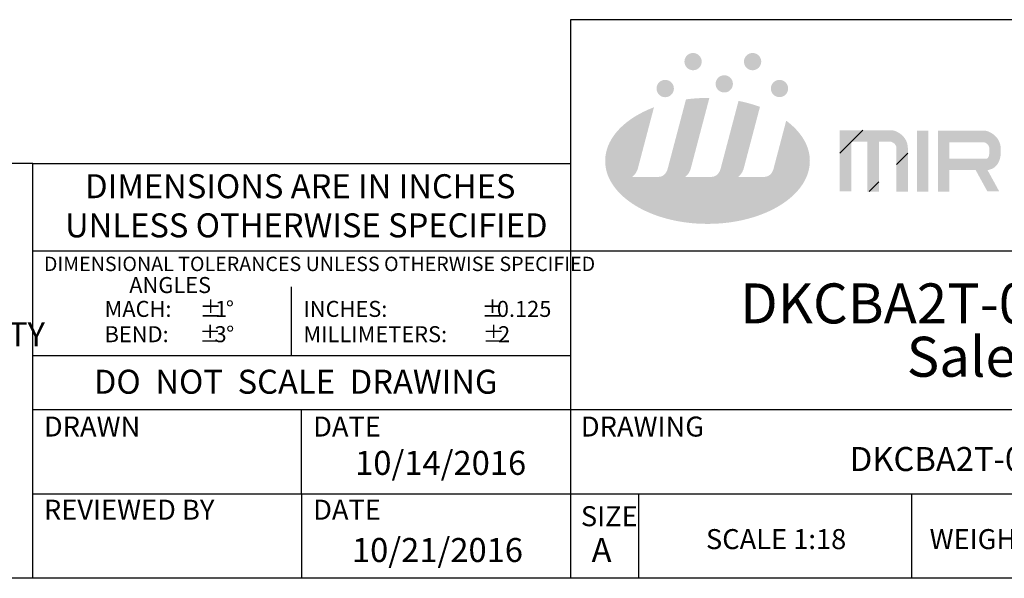
# Model space of a CAD drawing. Units: inches. Extents: x 0.5 to 10.5, y 0.5 to 7.9.
# Drawn here: x 6.4 to 8.9, y 0.5 to 2 of the extents above; entities that cross this region are included whole.
import ezdxf

# ---------------------------------------------------------------- set-up
doc = ezdxf.new("R2010")
doc.units = ezdxf.units.IN
doc.header["$MEASUREMENT"] = 0
for name, color, linetype in [('FORMAT', 7, 'Continuous'), ('LOGO_BLUE', 152, 'Continuous'), ('LOGO_GREEN', 134, 'Continuous')]:
    doc.layers.add(name, color=color, linetype=linetype)
doc.styles.add('SLDTEXTSTYLE0', font='TXT', dxfattribs={"width": 0.75})
doc.styles.add('SLDTEXTSTYLE1', font='TXT', dxfattribs={"width": 0.684783})
doc.styles.add('SLDTEXTSTYLE3', font='TXT', dxfattribs={"width": 0.7})

# ---------------------------------------------------------------- blocks, each defined once
blk = doc.blocks.new('SW_NOTE_1')
at = {"layer": 'FORMAT', "color": 0, "char_height": 0.104167, "attachment_point": 2, "style": 'SLDTEXTSTYLE0'}
for s, insert in [('DKCBA2T-04PF-3-0000C7K0', (0.9082, 0.1343)), ('Sales Drawing', (0.8929, -0.0046))]:
    blk.add_mtext(s, dxfattribs=dict(at, insert=insert))
blk = doc.blocks.new('SW_NOTE_2')
at = {"layer": 'FORMAT', "color": 0, "char_height": 0.0625, "attachment_point": 2, "style": 'SLDTEXTSTYLE3'}
for s, insert in [('THE INFORMATION CONTAINED IN', (0.5811, 0.0806)), ('THIS DRAWING IS THE SOLE PROPERTY', (0.582, -0.0028)), ('OF MIRATECH GROUP, LLC.  ANY', (0.58, -0.0861)), ('REPRODUCTION IN PART OR AS A', (0.58, -0.1694)), ('WHOLE WITHOUT THE WRITTEN', (0.5768, -0.2528)), ('PERMISSION OF MIRATECH', (0.5805, -0.3361)), ('GROUP, LLC IS PROHIBITED.', (0.5841, -0.4194))]:
    blk.add_mtext(s, dxfattribs=dict(at, insert=insert))
blk = doc.blocks.new('SW_NOTE_3')
at = {"layer": 'FORMAT', "color": 0, "char_height": 0.0625, "attachment_point": 2, "style": 'SLDTEXTSTYLE0'}
for s, insert in [('DIMENSIONS ARE IN INCHES', (0.5449, 0.0806)), ('UNLESS OTHERWISE SPECIFIED', (0.5605, -0.0213))]:
    blk.add_mtext(s, dxfattribs=dict(at, insert=insert))
blk = doc.blocks.new('SW_NOTE_4')
at = {"layer": 'FORMAT', "color": 0, "attachment_point": 1, "style": 'SLDTEXTSTYLE0'}
for s, insert, char_height in [('MACH:', (0, 0.0537), 0.04167), ('%%p', (0.2479, 0.0537), 0.04167), ('1', (0.2876, 0.0537), 0.0417), ('%%d', (0.3158, 0.0537), 0.04167)]:
    blk.add_mtext(s, dxfattribs=dict(at, insert=insert, char_height=char_height))
blk = doc.blocks.new('SW_NOTE_5')
at = {"layer": 'FORMAT', "color": 0, "attachment_point": 1, "style": 'SLDTEXTSTYLE0'}
for s, insert, char_height in [('BEND:', (0, 0.0537), 0.04167), ('%%p', (0.2465, 0.0537), 0.04167), ('3', (0.2862, 0.0537), 0.0417), ('%%d', (0.3165, 0.0537), 0.04167)]:
    blk.add_mtext(s, dxfattribs=dict(at, insert=insert, char_height=char_height))
blk = doc.blocks.new('SW_NOTE_6')
at = {"layer": 'FORMAT', "color": 0, "char_height": 0.04167, "attachment_point": 1, "style": 'SLDTEXTSTYLE0'}
for s, insert in [('INCHES:', (0, 0.0537)), ('%%p', (0.4639, 0.0537)), ('0.125', (0.5036, 0.0537))]:
    blk.add_mtext(s, dxfattribs=dict(at, insert=insert))
blk = doc.blocks.new('SW_NOTE_7')
at = {"layer": 'FORMAT', "color": 0, "attachment_point": 1, "style": 'SLDTEXTSTYLE0'}
for s, insert, char_height in [('MILLIMETERS:', (0, 0.0537), 0.041667), ('%%p', (0.4671, 0.0537), 0.04167), ('2', (0.5068, 0.0537), 0.0417)]:
    blk.add_mtext(s, dxfattribs=dict(at, insert=insert, char_height=char_height))

msp = doc.modelspace()

# ---------------------------------------------------------------- hatches: boundary and pattern name
at = {"layer": 'LOGO_BLUE'}
h = msp.add_hatch(color=256, dxfattribs=at)
edge = h.paths.add_edge_path(flags=0)
edge.add_spline(control_points=[(8.4234045, 1.5870363), (8.4234045, 1.6268846), (8.4002882, 1.6633914), (8.3618912, 1.6917944)], knot_values=[0, 0, 0, 0, 1, 1, 1, 1], weights=[1, 1, 1, 1], degree=3, periodic=0)
edge.add_line((8.3618912, 1.6917944), (8.328604, 1.5656945))
edge.add_spline(control_points=[(8.328604, 1.5656945), (8.3242014, 1.551993), (8.3153781, 1.5455051), (8.3042377, 1.5455051)], knot_values=[0, 0, 0, 0, 1, 1, 1, 1], weights=[1, 1, 1, 1], degree=3, periodic=0)
edge.add_line((8.3042377, 1.5455051), (8.2368401, 1.5455051))
edge.add_spline(control_points=[(8.2368401, 1.5455051), (8.2444866, 1.5532979), (8.2457366, 1.5532979), (8.2508159, 1.5656945)], knot_values=[0, 0, 0, 0, 1, 1, 1, 1], weights=[1, 1, 1, 1], degree=3, periodic=0)
edge.add_line((8.2508159, 1.5656945), (8.2935423, 1.7278255))
edge.add_spline(control_points=[(8.2935423, 1.7278255), (8.2760847, 1.7342281), (8.2573953, 1.7394538), (8.2376998, 1.7433014)], knot_values=[0, 0, 0, 0, 1, 1, 1, 1], weights=[1, 1, 1, 1], degree=3, periodic=0)
edge.add_line((8.2376998, 1.7433014), (8.1907904, 1.5656945))
edge.add_spline(control_points=[(8.1907904, 1.5656945), (8.1863818, 1.551993), (8.1775463, 1.5455051), (8.166412, 1.5455051)], knot_values=[0, 0, 0, 0, 1, 1, 1, 1], weights=[1, 1, 1, 1], degree=3, periodic=0)
edge.add_line((8.166412, 1.5455051), (8.0990144, 1.5455051))
edge.add_spline(control_points=[(8.0990144, 1.5455051), (8.1066243, 1.5532979), (8.1079475, 1.5532979), (8.1129841, 1.5656945)], knot_values=[0, 0, 0, 0, 1, 1, 1, 1], weights=[1, 1, 1, 1], degree=3, periodic=0)
edge.add_line((8.1129841, 1.5656945), (8.1614423, 1.7496552))
edge.add_spline(control_points=[(8.1614423, 1.7496552), (8.1614423, 1.7500942), (8.1615277, 1.7504906), (8.1615582, 1.7509113)], knot_values=[0, 0, 0, 0, 1, 1, 1, 1], weights=[1, 1, 1, 1], degree=3, periodic=0)
edge.add_spline(control_points=[(8.1615582, 1.7509113), (8.1600277, 1.7509235), (8.1585399, 1.7509784), (8.1569971, 1.7509784)], knot_values=[0, 0, 0, 0, 1, 1, 1, 1], weights=[1, 1, 1, 1], degree=3, periodic=0)
edge.add_spline(control_points=[(8.1569971, 1.7509784), (8.1377224, 1.7509784), (8.1190025, 1.7496918), (8.1009229, 1.7473259)], knot_values=[0, 0, 0, 0, 1, 1, 1, 1], weights=[1, 1, 1, 1], degree=3, periodic=0)
edge.add_line((8.1009229, 1.7473259), (8.0529708, 1.5656945))
edge.add_spline(control_points=[(8.0529708, 1.5656945), (8.0485744, 1.551993), (8.0397145, 1.5455051), (8.028574, 1.5455051)], knot_values=[0, 0, 0, 0, 1, 1, 1, 1], weights=[1, 1, 1, 1], degree=3, periodic=0)
edge.add_line((8.028574, 1.5455051), (7.961207, 1.5455051))
edge.add_spline(control_points=[(7.961207, 1.5455051), (7.9688168, 1.5532979), (7.9700791, 1.5532979), (7.9751401, 1.5656945)], knot_values=[0, 0, 0, 0, 1, 1, 1, 1], weights=[1, 1, 1, 1], degree=3, periodic=0)
edge.add_line((7.9751401, 1.5656945), (8.017586, 1.7267645))
edge.add_spline(control_points=[(8.017586, 1.7267645), (7.9413895, 1.6979164), (7.8905532, 1.6461411), (7.8905532, 1.5870363)], knot_values=[0, 0, 0, 0, 1, 1, 1, 1], weights=[1, 1, 1, 1], degree=3, periodic=0)
edge.add_spline(control_points=[(7.8905532, 1.5870363), (7.8905532, 1.4964981), (8.0098542, 1.4230821), (8.1569971, 1.4230821)], knot_values=[0, 0, 0, 0, 1, 1, 1, 1], weights=[1, 1, 1, 1], degree=3, periodic=0)
edge.add_spline(control_points=[(8.1569971, 1.4230821), (8.304134, 1.4230821), (8.4234045, 1.4964981), (8.4234045, 1.5870363)], knot_values=[0, 0, 0, 0, 1, 1, 1, 1], weights=[1, 1, 1, 1], degree=3, periodic=0)
h = msp.add_hatch(dxfattribs=at)
h.set_pattern_fill('ANSI31', color=152, style=0)
edge = h.paths.add_edge_path(flags=0)
edge.add_spline(control_points=[(8.6785921, 1.6213784), (8.6773665, 1.6499094), (8.6535551, 1.6631597), (8.6411036, 1.6662695)], knot_values=[0, 0, 0, 0, 1, 1, 1, 1], weights=[1, 1, 1, 1], degree=3, periodic=0)
edge.add_line((8.6411036, 1.6662695), (8.6393353, 1.6667024))
edge.add_line((8.6393353, 1.6667024), (8.5014425, 1.6667024))
edge.add_line((8.5014425, 1.6667024), (8.5014425, 1.6598669))
edge.add_line((8.5014425, 1.6598669), (8.5012474, 1.6598669))
edge.add_line((8.5012474, 1.6598669), (8.5012474, 1.5081141))
edge.add_line((8.5012474, 1.5081141), (8.5310406, 1.5081141))
edge.add_line((8.5310406, 1.5081141), (8.5310406, 1.6369031))
edge.add_spline(control_points=[(8.5310406, 1.6369031), (8.5435896, 1.6369031), (8.5586936, 1.6369031), (8.5734499, 1.6369031)], knot_values=[0, 0, 0, 0, 1, 1, 1, 1], weights=[1, 1, 1, 1], degree=3, periodic=0)
edge.add_line((8.5734499, 1.6369031), (8.5734499, 1.5070775))
edge.add_line((8.5734499, 1.5070775), (8.6032676, 1.5070775))
edge.add_line((8.6032676, 1.5070775), (8.6032676, 1.6369031))
edge.add_spline(control_points=[(8.6032676, 1.6369031), (8.6206398, 1.6369031), (8.6336767, 1.6369031), (8.6350852, 1.6369031)], knot_values=[0, 0, 0, 0, 1, 1, 1, 1], weights=[1, 1, 1, 1], degree=3, periodic=0)
edge.add_spline(control_points=[(8.6350852, 1.6369031), (8.6384816, 1.6357506), (8.6483476, 1.6316225), (8.6488111, 1.6207382)], knot_values=[0, 0, 0, 0, 1, 1, 1, 1], weights=[1, 1, 1, 1], degree=3, periodic=0)
edge.add_line((8.6488111, 1.6207382), (8.6488111, 1.5070775))
edge.add_line((8.6488111, 1.5070775), (8.6785921, 1.5070775))
edge.add_line((8.6785921, 1.5070775), (8.6785921, 1.6213784))
h = msp.add_hatch(color=256, dxfattribs=at)
edge = h.paths.add_edge_path(flags=0)
edge.add_spline(control_points=[(8.6785921, 1.6213784), (8.6773665, 1.6499094), (8.6535551, 1.6631597), (8.6411036, 1.6662695)], knot_values=[0, 0, 0, 0, 1, 1, 1, 1], weights=[1, 1, 1, 1], degree=3, periodic=0)
edge.add_line((8.6411036, 1.6662695), (8.6393353, 1.6667024))
edge.add_line((8.6393353, 1.6667024), (8.5014425, 1.6667024))
edge.add_line((8.5014425, 1.6667024), (8.5014425, 1.6598669))
edge.add_line((8.5014425, 1.6598669), (8.5012474, 1.6598669))
edge.add_line((8.5012474, 1.6598669), (8.5012474, 1.5081141))
edge.add_line((8.5012474, 1.5081141), (8.5310406, 1.5081141))
edge.add_line((8.5310406, 1.5081141), (8.5310406, 1.6369031))
edge.add_spline(control_points=[(8.5310406, 1.6369031), (8.5435896, 1.6369031), (8.5586936, 1.6369031), (8.5734499, 1.6369031)], knot_values=[0, 0, 0, 0, 1, 1, 1, 1], weights=[1, 1, 1, 1], degree=3, periodic=0)
edge.add_line((8.5734499, 1.6369031), (8.5734499, 1.5070775))
edge.add_line((8.5734499, 1.5070775), (8.6032676, 1.5070775))
edge.add_line((8.6032676, 1.5070775), (8.6032676, 1.6369031))
edge.add_spline(control_points=[(8.6032676, 1.6369031), (8.6206398, 1.6369031), (8.6336767, 1.6369031), (8.6350852, 1.6369031)], knot_values=[0, 0, 0, 0, 1, 1, 1, 1], weights=[1, 1, 1, 1], degree=3, periodic=0)
edge.add_spline(control_points=[(8.6350852, 1.6369031), (8.6384816, 1.6357506), (8.6483476, 1.6316225), (8.6488111, 1.6207382)], knot_values=[0, 0, 0, 0, 1, 1, 1, 1], weights=[1, 1, 1, 1], degree=3, periodic=0)
edge.add_line((8.6488111, 1.6207382), (8.6488111, 1.5070775))
edge.add_line((8.6488111, 1.5070775), (8.6785921, 1.5070775))
edge.add_line((8.6785921, 1.5070775), (8.6785921, 1.6213784))
msp.add_hatch(color=256, dxfattribs=at).paths.add_polyline_path([(8.7022938, 1.6658853), (8.7022938, 1.5070775), (8.7320931, 1.5070775), (8.7320931, 1.6658853)], flags=0)
h = msp.add_hatch(color=256, dxfattribs=at)
edge = h.paths.add_edge_path(flags=0)
edge.add_spline(control_points=[(8.9082061, 1.5739995), (8.9218161, 1.5880851), (8.9205417, 1.609616), (8.9203588, 1.6120307)], knot_values=[0, 0, 0, 0, 1, 1, 1, 1], weights=[1, 1, 1, 1], degree=3, periodic=0)
edge.add_line((8.9203588, 1.6120307), (8.9204014, 1.620354))
edge.add_spline(control_points=[(8.9204014, 1.620354), (8.9191392, 1.648885), (8.8953095, 1.6621292), (8.8828886, 1.6652268)], knot_values=[0, 0, 0, 0, 1, 1, 1, 1], weights=[1, 1, 1, 1], degree=3, periodic=0)
edge.add_line((8.8828886, 1.6652268), (8.8811019, 1.6656719))
edge.add_line((8.8811019, 1.6656719), (8.7569045, 1.6656719))
edge.add_line((8.7569045, 1.6656719), (8.7569045, 1.6605194))
edge.add_line((8.7569045, 1.6605194), (8.7568496, 1.6605194))
edge.add_line((8.7568496, 1.6605194), (8.7568496, 1.5070775))
edge.add_line((8.7568496, 1.5070775), (8.7866185, 1.5070775))
edge.add_line((8.7866185, 1.5070775), (8.7866185, 1.5629688))
edge.add_line((8.7866185, 1.5629688), (8.8553088, 1.5629688))
edge.add_line((8.8553088, 1.5629688), (8.8854679, 1.5080166))
edge.add_line((8.8854679, 1.5080166), (8.916377, 1.5080166))
edge.add_line((8.916377, 1.5080166), (8.8860898, 1.563231))
edge.add_spline(control_points=[(8.8860898, 1.563231), (8.8968705, 1.5646213), (8.9039926, 1.5695787), (8.9082061, 1.5739995)], knot_values=[0, 0, 0, 0, 1, 1, 1, 1], weights=[1, 1, 1, 1], degree=3, periodic=0)
edge = h.paths.add_edge_path(flags=0)
edge.add_spline(control_points=[(8.8906387, 1.6108538), (8.8906387, 1.6103051), (8.8906753, 1.6097075), (8.8906753, 1.609055)], knot_values=[0, 0, 0, 0, 1, 1, 1, 1], weights=[1, 1, 1, 1], degree=3, periodic=0)
edge.add_spline(control_points=[(8.8906753, 1.609055), (8.8906565, 1.6044269), (8.8897269, 1.5977476), (8.8866716, 1.5946746)], knot_values=[0, 0, 0, 0, 1, 1, 1, 1], weights=[1, 1, 1, 1], degree=3, periodic=0)
edge.add_spline(control_points=[(8.8866716, 1.5946746), (8.8860577, 1.5940689), (8.8844878, 1.5924671), (8.8792787, 1.5927742)], knot_values=[0, 0, 0, 0, 1, 1, 1, 1], weights=[1, 1, 1, 1], degree=3, periodic=0)
edge.add_line((8.8792787, 1.5927742), (8.7866185, 1.5927742))
edge.add_line((8.7866185, 1.5927742), (8.7866185, 1.6358787))
edge.add_spline(control_points=[(8.7866185, 1.6358787), (8.8211313, 1.6358787), (8.8737542, 1.6358787), (8.8768336, 1.6358787)], knot_values=[0, 0, 0, 0, 1, 1, 1, 1], weights=[1, 1, 1, 1], degree=3, periodic=0)
edge.add_spline(control_points=[(8.8768336, 1.6358787), (8.8802666, 1.6347262), (8.8901143, 1.6305859), (8.8906387, 1.6196955)], knot_values=[0, 0, 0, 0, 1, 1, 1, 1], weights=[1, 1, 1, 1], degree=3, periodic=0)
edge.add_line((8.8906387, 1.6196955), (8.8906387, 1.6108538))
at = {"layer": 'LOGO_GREEN'}
h = msp.add_hatch(color=256, dxfattribs=at)
edge = h.paths.add_edge_path(flags=0)
edge.add_spline(control_points=[(8.1193806, 1.8232541), (8.131765, 1.8232541), (8.1418383, 1.8332726), (8.1418383, 1.8456935)], knot_values=[0, 0, 0, 0, 1, 1, 1, 1], weights=[1, 1, 1, 1], degree=3, periodic=0)
edge.add_spline(control_points=[(8.1418383, 1.8456935), (8.1418383, 1.858084), (8.131765, 1.868072), (8.1193806, 1.868072)], knot_values=[0, 0, 0, 0, 1, 1, 1, 1], weights=[1, 1, 1, 1], degree=3, periodic=0)
edge.add_spline(control_points=[(8.1193806, 1.868072), (8.1070023, 1.868072), (8.0969656, 1.858084), (8.0969656, 1.8456935)], knot_values=[0, 0, 0, 0, 1, 1, 1, 1], weights=[1, 1, 1, 1], degree=3, periodic=0)
edge.add_spline(control_points=[(8.0969656, 1.8456935), (8.0969656, 1.8332726), (8.1070023, 1.8232541), (8.1193806, 1.8232541)], knot_values=[0, 0, 0, 0, 1, 1, 1, 1], weights=[1, 1, 1, 1], degree=3, periodic=0)
h = msp.add_hatch(color=256, dxfattribs=at)
edge = h.paths.add_edge_path(flags=0)
edge.add_spline(control_points=[(8.2743286, 1.8232541), (8.2866764, 1.8232541), (8.296768, 1.8332726), (8.296768, 1.8456935)], knot_values=[0, 0, 0, 0, 1, 1, 1, 1], weights=[1, 1, 1, 1], degree=3, periodic=0)
edge.add_spline(control_points=[(8.296768, 1.8456935), (8.296768, 1.858084), (8.2866764, 1.868072), (8.2743286, 1.868072)], knot_values=[0, 0, 0, 0, 1, 1, 1, 1], weights=[1, 1, 1, 1], degree=3, periodic=0)
edge.add_spline(control_points=[(8.2743286, 1.868072), (8.2619503, 1.868072), (8.2519135, 1.858084), (8.2519135, 1.8456935)], knot_values=[0, 0, 0, 0, 1, 1, 1, 1], weights=[1, 1, 1, 1], degree=3, periodic=0)
edge.add_spline(control_points=[(8.2519135, 1.8456935), (8.2519135, 1.8332726), (8.2619503, 1.8232541), (8.2743286, 1.8232541)], knot_values=[0, 0, 0, 0, 1, 1, 1, 1], weights=[1, 1, 1, 1], degree=3, periodic=0)
h = msp.add_hatch(color=256, dxfattribs=at)
edge = h.paths.add_edge_path(flags=0)
edge.add_spline(control_points=[(8.0467878, 1.7530394), (8.0592149, 1.7530394), (8.069337, 1.7631249), (8.069337, 1.7756008)], knot_values=[0, 0, 0, 0, 1, 1, 1, 1], weights=[1, 1, 1, 1], degree=3, periodic=0)
edge.add_spline(control_points=[(8.069337, 1.7756008), (8.069337, 1.7880583), (8.0592149, 1.7981134), (8.0467878, 1.7981134)], knot_values=[0, 0, 0, 0, 1, 1, 1, 1], weights=[1, 1, 1, 1], degree=3, periodic=0)
edge.add_spline(control_points=[(8.0467878, 1.7981134), (8.034312, 1.7981134), (8.0242386, 1.7880583), (8.0242386, 1.7756008)], knot_values=[0, 0, 0, 0, 1, 1, 1, 1], weights=[1, 1, 1, 1], degree=3, periodic=0)
edge.add_spline(control_points=[(8.0242386, 1.7756008), (8.0242386, 1.7631249), (8.034312, 1.7530394), (8.0467878, 1.7530394)], knot_values=[0, 0, 0, 0, 1, 1, 1, 1], weights=[1, 1, 1, 1], degree=3, periodic=0)
h = msp.add_hatch(color=256, dxfattribs=at)
edge = h.paths.add_edge_path(flags=0)
edge.add_spline(control_points=[(8.2005589, 1.7652591), (8.212925, 1.7652591), (8.2229923, 1.7752898), (8.2229923, 1.7877108)], knot_values=[0, 0, 0, 0, 1, 1, 1, 1], weights=[1, 1, 1, 1], degree=3, periodic=0)
edge.add_spline(control_points=[(8.2229923, 1.7877108), (8.2229923, 1.800089), (8.212925, 1.8100831), (8.2005589, 1.8100831)], knot_values=[0, 0, 0, 0, 1, 1, 1, 1], weights=[1, 1, 1, 1], degree=3, periodic=0)
edge.add_spline(control_points=[(8.2005589, 1.8100831), (8.1881684, 1.8100831), (8.1781256, 1.800089), (8.1781256, 1.7877108)], knot_values=[0, 0, 0, 0, 1, 1, 1, 1], weights=[1, 1, 1, 1], degree=3, periodic=0)
edge.add_spline(control_points=[(8.1781256, 1.7877108), (8.1781256, 1.7752898), (8.1881684, 1.7652591), (8.2005589, 1.7652591)], knot_values=[0, 0, 0, 0, 1, 1, 1, 1], weights=[1, 1, 1, 1], degree=3, periodic=0)
h = msp.add_hatch(color=256, dxfattribs=at)
edge = h.paths.add_edge_path(flags=0)
edge.add_spline(control_points=[(8.3443908, 1.7531674), (8.3567813, 1.7531674), (8.3668486, 1.763192), (8.3668486, 1.7756008)], knot_values=[0, 0, 0, 0, 1, 1, 1, 1], weights=[1, 1, 1, 1], degree=3, periodic=0)
edge.add_spline(control_points=[(8.3668486, 1.7756008), (8.3668486, 1.7879791), (8.3567813, 1.7979853), (8.3443908, 1.7979853)], knot_values=[0, 0, 0, 0, 1, 1, 1, 1], weights=[1, 1, 1, 1], degree=3, periodic=0)
edge.add_spline(control_points=[(8.3443908, 1.7979853), (8.3320552, 1.7979853), (8.3219941, 1.7879791), (8.3219941, 1.7756008)], knot_values=[0, 0, 0, 0, 1, 1, 1, 1], weights=[1, 1, 1, 1], degree=3, periodic=0)
edge.add_spline(control_points=[(8.3219941, 1.7756008), (8.3219941, 1.763192), (8.3320552, 1.7531674), (8.3443908, 1.7531674)], knot_values=[0, 0, 0, 0, 1, 1, 1, 1], weights=[1, 1, 1, 1], degree=3, periodic=0)

# ---------------------------------------------------------------- linework, layer by layer
at = {"layer": 'FORMAT'}
for p, q in [((7.7999971, 1.9548566), (7.7999971, 0.5000016)), ((10.4999971, 1.9548566), (7.7999971, 1.9548566)), ((6.3999971, 1.5800016), (4.8999971, 1.5800016)), ((6.3999971, 0.5000016), (6.3999971, 1.5800016)), ((6.3999971, 1.5800016), (7.7999971, 1.5800016)), ((7.7999971, 1.5443276), (7.7999971, 0.5000016)), ((6.3999971, 1.3525237), (7.7999971, 1.3525237)), ((7.7999971, 1.3525237), (10.4999971, 1.3525237)), ((7.0735261, 1.0800016), (7.0735261, 1.259002)), ((6.3999971, 1.0800016), (7.7999971, 1.0800016)), ((6.3999971, 0.9400016), (7.7999971, 0.9400016)), ((7.0999971, 0.7200016), (7.0999971, 0.9400016)), ((7.7999971, 0.9400016), (10.4999971, 0.9400016)), ((6.3999971, 0.7200016), (7.7999971, 0.7200016)), ((7.0999971, 0.7200016), (7.0999971, 0.5000016)), ((7.7999971, 0.7200016), (10.4999971, 0.7200016)), ((7.9775247, 0.7200016), (7.9775247, 0.5000016)), ((8.688431, 0.7200016), (8.688431, 0.5000016)), ((10.4999971, 0.5000016), (0.4999971, 0.5000016))]:
    msp.add_line(p, q, dxfattribs=at)

# ---------------------------------------------------------------- block references
for name, p in [('SW_NOTE_3', (6.5517204, 1.4718098)), ('SW_NOTE_1', (8.2502063, 1.1336949)), ('SW_NOTE_2', (5.0771727, 1.1696393)), ('SW_NOTE_4', (6.586992, 1.1687761)), ('SW_NOTE_6', (7.1047294, 1.1687761)), ('SW_NOTE_5', (6.586992, 1.1029023)), ('SW_NOTE_7', (7.1047294, 1.1029023))]:
    msp.add_blockref(name, p, dxfattribs=at)

# ---------------------------------------------------------------- texts
for s, insert, char_height, attachment_point, style in [('DIMENSIONAL TOLERANCES UNLESS OTHERWISE SPECIFIED', (6.4290316, 1.3376455), 0.0375, 1, 'SLDTEXTSTYLE0'), ('ANGLES', (6.6512089, 1.2845988), 0.04166667, 1, 'SLDTEXTSTYLE0'), ('DO  NOT  SCALE  DRAWING', (6.5590964, 1.0432038), 0.0625, 1, 'SLDTEXTSTYLE1'), ('DRAWN', (6.4290316, 0.9212663), 0.05208333, 1, 'SLDTEXTSTYLE0'), ('DATE', (7.1301163, 0.9212663), 0.05208333, 1, 'SLDTEXTSTYLE0'), ('DRAWING', (7.8271704, 0.9212663), 0.05208333, 1, 'SLDTEXTSTYLE0'), ('10/14/2016', (7.4621046, 0.83187), 0.0625, 2, 'SLDTEXTSTYLE0'), ('DKCBA2T-04PF-3-0000C7K0 SD', (9.1415258, 0.8419129), 0.0625, 2, 'SLDTEXTSTYLE0'), ('REVIEWED BY', (6.4290316, 0.7047247), 0.052083333, 1, 'SLDTEXTSTYLE0'), ('DATE', (7.1301163, 0.7047247), 0.05208333, 1, 'SLDTEXTSTYLE0'), ('SIZE', (7.8271704, 0.6877849), 0.05208333, 1, 'SLDTEXTSTYLE0'), ('SCALE 1:18', (8.3355652, 0.6281122), 0.05208333, 2, 'SLDTEXTSTYLE0'), ('WEIGHT: 152 lb', (8.7353382, 0.6281122), 0.052083333, 1, 'SLDTEXTSTYLE0'), ('10/21/2016', (7.4538219, 0.6049724), 0.0625, 2, 'SLDTEXTSTYLE0'), ('A', (7.8551954, 0.6049724), 0.0625, 1, 'SLDTEXTSTYLE0')]:
    msp.add_mtext(s, dxfattribs=dict(at, insert=insert, char_height=char_height, attachment_point=attachment_point, style=style))

doc.saveas('drawing.dxf')
